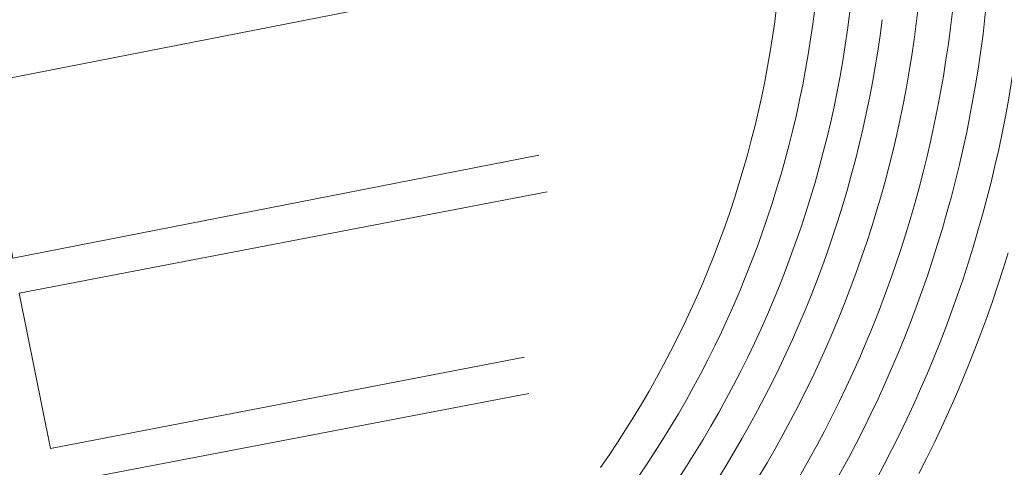
# Model space of a CAD drawing. Units: inches. Extents: x 452000 to 453004, y 4600496 to 4601009.
# Drawn here: x 452404 to 452439, y 4600811 to 4600827 of the extents above; entities that cross this region are included whole.
import ezdxf

# ---------------------------------------------------------------- set-up
doc = ezdxf.new("R2010")
doc.units = ezdxf.units.IN
doc.header["$MEASUREMENT"] = 0
doc.layers.add('CAMP DE ESPORTS', color=7, linetype='Continuous', lineweight=0)
doc.layers.add('PARTERRE DE GESPA', color=7, linetype='Continuous', lineweight=0)

msp = doc.modelspace()

# ---------------------------------------------------------------- linework, layer by layer
at = {"layer": 'CAMP DE ESPORTS', "color": 7, "linetype": 'Continuous', "lineweight": 0, "extrusion": (-0.0002468301513962177, -0.000344234647128902, 0.9999999102886882), "elevation": -1527.765207721264, "flags": 128}
msp.add_lwpolyline([(452438.2665844689, 4600818.765882184), (452438.4299758594, 4600819.343534417), (452438.5856550129, 4600819.923312697), (452438.7335942789, 4600820.50511405), (452438.8737673497, 4600821.088835169), (452439.0061493823, 4600821.674372418), (452439.1307168767, 4600822.261621755), (452439.2474476453, 4600822.850478926), (452439.3563210258, 4600823.44083935), (452439.4573176381, 4600824.032598199), (452439.5504195675, 4600824.625650392), (452439.6356102718, 4600825.219890574), (452439.7128746131, 4600825.815213223), (452439.7821989182, 4600826.411512644), (452439.8435708263, 4600827.008682917), (452439.8969794412, 4600827.606618012), (452439.9424153017, 4600828.205211726), (452439.9798703196, 4600828.804357766), (452440.0093378713, 4600829.403949714), (452440.0308126763, 4600830.003881118), (452440.0442909496, 4600830.604045407), (452440.0497703099, 4600831.204336043), (452440.04724978, 4600831.804646362), (452440.0367297856, 4600832.404869798), (452440.018212219, 4600833.004899777), (452439.9917003441, 4600833.604629663), (452439.9571988912, 4600834.203953045), (452439.9147139931, 4600834.802763438), (452439.8642531566, 4600835.400954515), (452439.8058253536, 4600835.998420015), (452439.7394409899, 4600836.595053884), (452439.6651118451, 4600837.190750132), (452439.6417903845, 4600837.365391081)], dxfattribs=at)
at = {"layer": 'CAMP DE ESPORTS', "color": 7, "linetype": 'Continuous', "lineweight": 0, "extrusion": (4.142494033620121e-05, -0.0009764066454809606, 0.9999995224569046), "elevation": -4305.882637516147, "flags": 128}
msp.add_lwpolyline([(452438.3748465723, 4600835.254572823), (452438.4488422745, 4600834.667570658), (452438.5148379155, 4600834.079569531), (452438.5718335762, 4600833.49056749), (452438.621829177, 4600832.900566478), (452438.6638248069, 4600832.310564552), (452438.6978203754, 4600831.719563663), (452438.7238159652, 4600831.127561855), (452438.7418115505, 4600830.536560106), (452438.751807074, 4600829.944559393), (452438.7538026267, 4600829.352557766), (452438.7477981332, 4600828.761557178), (452438.7337936611, 4600828.169555672), (452438.7117891426, 4600827.578555204), (452438.6817846459, 4600826.986553817), (452438.6437801518, 4600826.396552495), (452438.5977756038, 4600825.806552209), (452438.543771085, 4600825.216551006), (452438.4817665275, 4600824.628550843), (452438.4117619989, 4600824.040549764), (452438.3337574241, 4600823.453549723), (452438.2487528952, 4600822.868548759), (452438.1547483599, 4600822.284547864), (452438.0527437705, 4600821.700548006), (452437.9437392348, 4600821.119547229), (452437.8267346526, 4600820.539547492), (452437.7017301072, 4600819.960546836), (452437.5687255307, 4600819.384547221), (452437.4277209908, 4600818.809546693), (452437.2797164141, 4600818.236547194), (452437.1227118796, 4600817.665546789), (452436.9597073511, 4600817.09654643), (452436.7877027899, 4600816.530547123), (452436.6086982745, 4600815.966546892), (452436.4216937206, 4600815.404547698), (452436.2276892201, 4600814.845547587), (452436.0256846884, 4600814.289548513), (452435.8156802009, 4600813.735548529), (452435.5996756931, 4600813.185549567), (452435.3746712278, 4600812.637549701), (452435.1436667348, 4600812.09255086), (452434.9046623011, 4600811.551551105), (452434.6576578363, 4600811.013552392), (452434.4046534263, 4600810.478552751), (452434.1436489929, 4600809.947554151), (452433.8756446128, 4600809.419554631), (452433.6006402109, 4600808.895556143), (452433.3186358697, 4600808.375556736), (452433.0296314991, 4600807.858558362), (452432.7336271972, 4600807.346559071), (452432.4306228732, 4600806.83856081), (452432.1206186027, 4600806.333561631), (452431.8036143176, 4600805.833563487), (452431.4806101026, 4600805.338564418), (452431.1506058582, 4600804.846566378), (452430.8146016915, 4600804.360567417), (452430.4705974938, 4600803.877569493), (452430.1215933751, 4600803.40057064), (452429.7655892345, 4600802.92757282), (452429.4025851627, 4600802.459574079), (452429.0345810793, 4600801.996576359), (452428.6595770647, 4600801.538577723), (452428.2785730446, 4600801.086580112), (452427.890569044, 4600800.63858256), (452427.4975651231, 4600800.196584072), (452427.098561189, 4600799.759586616), (452426.6935573251, 4600799.327588233), (452426.2825534559, 4600798.901590877), (452425.8665496659, 4600798.481592589), (452425.4445458632, 4600798.066595329), (452425.0165420967, 4600797.657598119), (452424.5835384094, 4600797.25459998), (452424.1445347092, 4600796.856602863), (452423.7005310547, 4600796.465605794), (452423.2515274792, 4600796.080607794), (452422.7975238924, 4600795.700610815), (452422.3375203908, 4600795.327612908), (452421.8735168873, 4600794.960616014), (452421.4035134277, 4600794.600619177), (452420.9295100486, 4600794.246621395), (452420.450506666, 4600793.898624637), (452419.9665033284, 4600793.557627924), (452419.8875027962, 4600793.503628463)], dxfattribs=at)
at = {"layer": 'CAMP DE ESPORTS', "color": 7, "linetype": 'Continuous', "lineweight": 0, "extrusion": (0.0005215525866582086, 0.001038307424389491, 0.9999993249500682), "elevation": 5180.678175384042, "flags": 128}
msp.add_lwpolyline([(452436.5275650625, 4600819.92988915), (452436.6437275988, 4600820.50207895), (452436.7520394007, 4600821.075806614), (452436.8524802024, 4600821.650964468), (452436.9450310818, 4600822.227444511), (452437.0296746731, 4600822.805138515), (452437.106395136, 4600823.383938025), (452437.1751780041, 4600823.963734393), (452437.2360103975, 4600824.544418731), (452437.2888809016, 4600825.125882084), (452437.333779566, 4600825.708015226), (452437.3706979671, 4600826.290708936), (452437.3996291763, 4600826.873853767), (452437.4205677906, 4600827.457340224), (452437.4335098113, 4600828.041058836), (452437.4384528879, 4600828.62489998), (452437.4353960425, 4600829.208754032), (452437.424339885, 4600829.792511401), (452437.4052864588, 4600830.376062496), (452437.3782393338, 4600830.959297718), (452437.343203606, 4600831.54210764), (452437.3001858661, 4600832.124382812), (452437.2491941705, 4600832.70601392), (452437.1902381008, 4600833.286891797), (452437.1233287347, 4600833.866907342), (452437.0942155836, 4600834.099626942)], dxfattribs=at)
at = {"layer": 'CAMP DE ESPORTS', "color": 7, "linetype": 'Continuous', "lineweight": 0, "extrusion": (0.0004179308652246903, 0.001800878852141127, 0.9999982910831157), "elevation": 8642.239531309608, "flags": 128}
msp.add_lwpolyline([(452435.9326132924, 4600828.657734663), (452435.9996086399, 4600828.086732345), (452436.0596039621, 4600827.513730085), (452436.1105992713, 4600826.940727895), (452436.1535945609, 4600826.366725781), (452436.1895898404, 4600825.792723721), (452436.2165850991, 4600825.217721733), (452436.2365803476, 4600824.642719809), (452436.2475755828, 4600824.067717955), (452436.2505707989, 4600823.491716171), (452436.2465660124, 4600822.916714445), (452436.2335612125, 4600822.341712792), (452436.2135564025, 4600821.766711201), (452436.1845515794, 4600821.19170968), (452436.1485467535, 4600820.617708221), (452436.1035419144, 4600820.043706837), (452436.0515370728, 4600819.470705511), (452435.9905318075, 4600818.898702458), (452435.9225269578, 4600818.327701266), (452435.8455220946, 4600817.756700149), (452435.7615172366, 4600817.187699087), (452435.6695123741, 4600816.619698092), (452435.569507508, 4600816.052697171), (452435.461502645, 4600815.487696306), (452435.3454977857, 4600814.924695514), (452435.2224929233, 4600814.362694781), (452435.0904880558, 4600813.80169412), (452434.9514832006, 4600813.243693518), (452434.8044783491, 4600812.687692983), (452434.6494735008, 4600812.133692513), (452434.4874686574, 4600811.581692104), (452434.3174638179, 4600811.031691762), (452434.139458989, 4600810.48469148), (452433.9544541651, 4600809.939691263), (452433.7624489359, 4600809.397689302), (452433.5614441267, 4600808.857689215), (452433.3534393376, 4600808.321689189), (452433.1384345535, 4600807.787689218), (452432.9164297816, 4600807.256689308), (452432.6864250285, 4600806.729689463), (452432.4484202865, 4600806.205689681), (452432.2044155584, 4600805.684689953), (452431.9524108416, 4600805.166690291), (452431.6934061524, 4600804.653690687), (452431.427401468, 4600804.142691142), (452431.1543968114, 4600803.636691653), (452430.8743921673, 4600803.133692223), (452430.5873875507, 4600802.635692851), (452430.2933829469, 4600802.140693539), (452429.9923783632, 4600801.649694284), (452429.684373807, 4600801.163695084), (452429.3703692725, 4600800.681695937), (452429.0493647657, 4600800.204696849), (452428.721360279, 4600799.731697815), (452428.3873558139, 4600799.262698834), (452428.046351384, 4600798.799699909), (452427.6993469758, 4600798.340701038), (452427.3463425966, 4600797.886702213), (452426.9863382376, 4600797.436703446), (452426.6203339153, 4600796.992704727), (452426.2483296222, 4600796.553706064), (452425.8703253658, 4600796.120707445), (452425.4863211308, 4600795.691708875), (452425.0963169329, 4600795.268710358), (452424.7003131895, 4600794.851713692), (452424.299309059, 4600794.439715264), (452423.8913049558, 4600794.032716893), (452423.4783008911, 4600793.631718567), (452423.0602968647, 4600793.23672028), (452422.6362928749, 4600792.847722044), (452422.2072889231, 4600792.464723847), (452421.7722850082, 4600792.0877257), (452421.3322811317, 4600791.716727597), (452420.8872777112, 4600791.351731332), (452420.437273911, 4600790.992733312), (452419.983270158, 4600790.640735323), (452419.5232664418, 4600790.294737382), (452419.0582627638, 4600789.954739484), (452418.5892595508, 4600789.621743419), (452418.115255966, 4600789.295745594), (452417.6372524207, 4600788.975747802), (452417.1552489151, 4600788.661750045), (452416.668245463, 4600788.355752328), (452416.1762424667, 4600788.055756451), (452415.6812391016, 4600787.762758798), (452415.1822357837, 4600787.47676118), (452415.0652351191, 4600787.411762162)], dxfattribs=at)
at = {"layer": 'CAMP DE ESPORTS', "color": 7, "linetype": 'Continuous', "lineweight": 0, "extrusion": (0.0009649045299581982, -0.0006957430433270557, 0.9999992924501827), "elevation": -2596.832832472908, "flags": 128}
msp.add_lwpolyline([(452432.0038158113, 4600835.568568163), (452432.0688117465, 4600835.023567001), (452432.1268086315, 4600834.47756519), (452432.1758045345, 4600833.930564135), (452432.2178013944, 4600833.383562431), (452432.2507972723, 4600832.835561487), (452432.2757941062, 4600832.287559902), (452432.2937899604, 4600831.73855906), (452432.3027858046, 4600831.189558278), (452432.304782606, 4600830.640556851), (452432.2977784406, 4600830.092556182), (452432.2837752246, 4600829.543554866), (452432.2607710341, 4600828.994554303), (452432.2307668437, 4600828.446553797), (452432.1917636158, 4600827.899552654), (452432.1457594155, 4600827.352552257), (452432.090755213, 4600826.806551923), (452432.0287519679, 4600826.26055094), (452431.9587477644, 4600825.716550712), (452431.8797435586, 4600825.173550548), (452431.7937403102, 4600824.630549739), (452431.6997361109, 4600824.090549683), (452431.597731903, 4600823.550549681), (452431.487728674, 4600823.013549044), (452431.3707244725, 4600822.476549149), (452431.2447202841, 4600821.942549324), (452431.1117160958, 4600821.409549545), (452430.9707128863, 4600820.879549131), (452430.8227087194, 4600820.351549465), (452430.6657045506, 4600819.82454986), (452430.5017004044, 4600819.301550309), (452430.3306962582, 4600818.77955081), (452430.1506930899, 4600818.26055068), (452429.9646889731, 4600817.744551293), (452429.769684869, 4600817.231551968), (452429.5686807736, 4600816.72055269), (452429.3596767001, 4600816.213553472), (452429.1426726329, 4600815.708554311), (452428.9186695536, 4600815.207554512), (452428.6876655243, 4600814.709555456), (452428.4496615179, 4600814.215556458), (452428.2036575256, 4600813.724557516), (452427.9516535494, 4600813.236558621), (452427.6916496025, 4600812.753559788), (452427.424645671, 4600812.273561005), (452427.1516417632, 4600811.797562271), (452426.8706378769, 4600811.325563597), (452426.5836340222, 4600810.85856497), (452426.2886301816, 4600810.394566405), (452425.9876263723, 4600809.935567883), (452425.6806225944, 4600809.481569412), (452425.3666198042, 4600809.031570301), (452425.0456151073, 4600808.585572633), (452424.7186114063, 4600808.144574317), (452424.3846077433, 4600807.709576061), (452424.0446041043, 4600807.278577847), (452423.6986004969, 4600806.852579681), (452423.3465969205, 4600806.431581567), (452422.9875933747, 4600806.015583504), (452422.6235898612, 4600805.604585483), (452422.2535863869, 4600805.199587513), (452421.8765829505, 4600804.800589599), (452421.4945795389, 4600804.405591725), (452421.1075761752, 4600804.017593893), (452420.713572842, 4600803.634596116), (452420.3145695485, 4600803.257598383), (452419.9105653304, 4600802.886601388), (452419.5005621084, 4600802.520603744), (452419.0855589344, 4600802.161606146), (452418.6655558002, 4600801.808608587), (452418.2405527064, 4600801.461611073), (452417.8105496526, 4600801.120613601), (452417.3745456728, 4600800.785616874), (452416.9345427069, 4600800.457619489), (452416.4895397885, 4600800.136622146), (452416.0405369112, 4600799.82162484), (452415.5865331092, 4600799.51262827), (452415.1285303209, 4600799.210631044), (452414.6655275801, 4600798.91563386), (452414.1985248807, 4600798.626636709), (452413.7275212727, 4600798.345640298), (452413.2515186699, 4600798.070643229), (452412.7725161169, 4600797.80264619), (452412.28951362, 4600797.542649191), (452411.8035102007, 4600797.288652916), (452411.3125077938, 4600797.041655989), (452410.8185054446, 4600796.802659094), (452410.3215021802, 4600796.570662922), (452409.8204999294, 4600796.345666093), (452409.3164977288, 4600796.127669293), (452408.8094946204, 4600795.917673223), (452408.2994925269, 4600795.714676483), (452407.7864895258, 4600795.519680469), (452407.2704875395, 4600795.331683793), (452406.7524856118, 4600795.15168714), (452406.231482769, 4600794.978691213), (452405.7324810365, 4600794.82169446)], dxfattribs=at)
at = {"layer": 'CAMP DE ESPORTS', "color": 7, "linetype": 'Continuous', "lineweight": 0, "extrusion": (0.001600400732576781, -0.003788514956962351, 0.9999915429001968), "elevation": -16538.63787331711, "flags": 128}
msp.add_lwpolyline([(452408.8093518707, 4600765.875150951), (452409.3253536337, 4600766.08914896), (452409.8373554486, 4600766.310146936), (452410.346357316, 4600766.538144878), (452410.8523576424, 4600766.774146567), (452411.3553596219, 4600767.017144433), (452411.8543616536, 4600767.267142267), (452412.3493637369, 4600767.524140066), (452412.8413658728, 4600767.788137832), (452413.3293680607, 4600768.059135561), (452413.8133687001, 4600768.337137048), (452414.2923709917, 4600768.622134714), (452414.7683733355, 4600768.914132348), (452415.2403741311, 4600769.213133734), (452415.7073765714, 4600769.518131306), (452416.1693774628, 4600769.830132637), (452416.6283800071, 4600770.149130141), (452417.0813809947, 4600770.47413141), (452417.530383635, 4600770.806128859), (452417.9743847189, 4600771.144130068), (452418.4133874549, 4600771.489127458), (452418.8473886272, 4600771.839128616), (452419.2763914518, 4600772.196125953), (452419.7003927199, 4600772.559127052), (452420.1193940322, 4600772.928128128), (452420.5323953886, 4600773.303129177), (452420.9403983894, 4600773.68412641), (452421.3433998341, 4600774.071127408), (452421.740401315, 4600774.463128387), (452422.1314028401, 4600774.861129341), (452422.5164044088, 4600775.265130268), (452422.8964060142, 4600775.674131178), (452423.2704076558, 4600776.088132067), (452423.6374093411, 4600776.508132932), (452423.999411063, 4600776.933133778), (452424.3554128213, 4600777.363134607), (452424.7044146233, 4600777.799135409), (452425.0474164538, 4600778.239136199), (452425.3844183207, 4600778.68413697), (452425.7144202237, 4600779.134137723), (452426.038420555, 4600779.588142254), (452426.3554225303, 4600780.048142969), (452426.6664245268, 4600780.51114368), (452426.9704265593, 4600780.97914437), (452427.2674270275, 4600781.452148835), (452427.5584291171, 4600781.9281495), (452427.8414312428, 4600782.409150153), (452428.1184317892, 4600782.893154586), (452428.3884339717, 4600783.38215521), (452428.651436183, 4600783.875155824), (452428.9064368142, 4600784.371160222), (452429.1554390672, 4600784.870160822), (452429.3964397555, 4600785.374165199), (452429.6304420574, 4600785.880165783), (452429.8574427874, 4600786.390170145), (452430.0764435459, 4600786.904174498), (452430.2884459176, 4600787.420175059), (452430.4934467101, 4600787.939179403), (452430.690447523, 4600788.461183743), (452430.8794499572, 4600788.986184289), (452431.0624508118, 4600789.514188617), (452431.2364516793, 4600790.044192947), (452431.4034541604, 4600790.576193489), (452431.5624550618, 4600791.111197812), (452431.7144559766, 4600791.648202136), (452431.8584569119, 4600792.188206458), (452431.9944578523, 4600792.729210785), (452432.1224604067, 4600793.272211321), (452432.2434613738, 4600793.817215647), (452432.3554623535, 4600794.364219976), (452432.460463339, 4600794.91222431), (452432.5574643298, 4600795.46122865), (452432.6464653336, 4600796.012232992), (452432.7274663505, 4600796.565237335), (452432.8014673655, 4600797.118241685), (452432.8664683859, 4600797.672246047), (452432.9234694114, 4600798.227250416), (452432.9734704428, 4600798.78325479)], dxfattribs=at)
at = {"layer": 'CAMP DE ESPORTS', "color": 7, "linetype": 'Continuous', "lineweight": 0, "flags": 128}
for points, elevation in [([(452424.7379571844, 4600810.564778324), (452425.0439612288, 4600811.009776816), (452425.3429638329, 4600811.458774431), (452425.6349679352, 4600811.911773056), (452425.920972066, 4600812.368771734), (452426.1999762322, 4600812.830770482), (452426.4719804273, 4600813.29676929), (452426.7369846514, 4600813.766768168), (452426.9949874296, 4600814.239766168), (452427.2459917118, 4600814.717765175), (452427.4899960172, 4600815.198764247), (452427.7270003451, 4600815.682763385), (452427.9570047086, 4600816.171762585), (452428.1790076201, 4600816.662760922), (452428.39401203, 4600817.157760262), (452428.601016463, 4600817.655759678), (452428.8020209123, 4600818.155759149), (452428.994023923, 4600818.659757762), (452429.1800284247, 4600819.16675737), (452429.3580329439, 4600819.675757052), (452429.5280374862, 4600820.187756811), (452429.690040577, 4600820.701755699), (452429.8450451598, 4600821.218755593), (452429.9920497598, 4600821.73775556), (452430.1320529072, 4600822.258754653), (452430.2640575412, 4600822.781754756), (452430.3880621922, 4600823.306754933), (452430.5040653915, 4600823.833754241), (452430.612070071, 4600824.361754565), (452430.7130747674, 4600824.891754954), (452430.8060780118, 4600825.42375447), (452430.8900827304, 4600825.955755012), (452430.9670874662, 4600826.489755617), (452431.0360907437, 4600827.024755354)], 167.6172367958362), ([(452428.9289594029, 4600810.155745939), (452429.2279638303, 4600810.637744078), (452429.5199682828, 4600811.122742259), (452429.8059727792, 4600811.612740478), (452430.0839761709, 4600812.106740008), (452430.3549807264, 4600812.603738317), (452430.6199853256, 4600813.105736664), (452430.876988811, 4600813.610736324), (452431.1269934606, 4600814.118734765), (452431.3699981447, 4600814.630733244), (452431.6060017242, 4600815.146733032), (452431.8340064675, 4600815.665731606), (452432.0550100973, 4600816.187731482), (452432.2690148912, 4600816.712730142), (452432.4750185625, 4600817.239730117), (452432.6740234067, 4600817.770728867), (452432.8650282763, 4600818.304727668), (452433.0490320231, 4600818.840727773), (452433.2250369339, 4600819.379726664), (452433.3930407218, 4600819.920726868), (452433.5540456648, 4600820.463725853), (452433.7070494941, 4600821.009726153), (452433.8520544782, 4600821.557725232), (452433.99005834, 4600822.107725623), (452434.1200622175, 4600822.659726059), (452434.2420672409, 4600823.212725281), (452434.3560711416, 4600823.767725817), (452434.4630761974, 4600824.324725133), (452434.561080121, 4600824.882725769), (452434.652084061, 4600825.442726446), (452434.7350891379, 4600826.002725904), (452434.8100930917, 4600826.564726684)], 167.6159169127443), ([(452439.3140375951, 4600818.240679032), (452439.1350327886, 4600817.659679547), (452438.9480279867, 4600817.079680122), (452438.7540232146, 4600816.50368075), (452438.5520184552, 4600815.929681437), (452438.3430137095, 4600815.357682177), (452438.126008993, 4600814.789682978), (452437.9020042898, 4600814.223683828), (452437.669999608, 4600813.660684741), (452437.4309949472, 4600813.100685708), (452437.1839913812, 4600812.544686209), (452436.9309867719, 4600811.991687282), (452436.6699821836, 4600811.441688417), (452436.4009776245, 4600810.895689609), (452436.1259730876, 4600810.35269085)], 167.7187814455952)]:
    msp.add_lwpolyline(points, dxfattribs=dict(at, elevation=elevation))
at = {"layer": 'CAMP DE ESPORTS', "color": 7, "linetype": 'Continuous', "lineweight": 0, "extrusion": (0.0005008473105963911, 0.001078966956082536, 0.9999992924908894), "elevation": 5358.377197077079, "flags": 128}
msp.add_lwpolyline([(452417.5091054227, 4600792.41134823), (452417.7921076848, 4600792.590347181), (452418.2811112878, 4600792.907344594), (452418.7671144463, 4600793.232340958), (452419.2471181426, 4600793.563338457), (452419.7241213868, 4600793.901334906), (452420.195125169, 4600794.24533249), (452420.6621289984, 4600794.596330115), (452421.1241323657, 4600794.953326702), (452421.5811362719, 4600795.316324419), (452422.0331397233, 4600795.686321104), (452422.480143714, 4600796.062318914), (452422.9221477433, 4600796.444316771), (452423.3581513009, 4600796.831313602), (452423.7891554055, 4600797.225311561), (452424.2151595481, 4600797.625309563), (452424.6351632196, 4600798.030306542), (452425.049167429, 4600798.441304653), (452425.4581716764, 4600798.85830281), (452425.8611754604, 4600799.281299944), (452426.2591797757, 4600799.709298204), (452426.6501841193, 4600800.142296524), (452427.0351879911, 4600800.580293819), (452427.4151924024, 4600801.02429224), (452427.7881963407, 4600801.473289642), (452428.1552008092, 4600801.927288179), (452428.516205307, 4600802.386286767), (452428.8702093323, 4600802.850284337), (452429.2182138874, 4600803.319283044), (452429.5602184645, 4600803.792281801), (452429.8952225763, 4600804.271279542), (452430.2242272031, 4600804.753278415), (452430.546231858, 4600805.240277346), (452430.8612365409, 4600805.732276342), (452431.1692407432, 4600806.228274319), (452431.4712454605, 4600806.727273427), (452431.7662502057, 4600807.231272595), (452432.0532544692, 4600807.739270754), (452432.3342592553, 4600808.251270047), (452432.6082640616, 4600808.767269397), (452432.8752683801, 4600809.286267729), (452433.1342732185, 4600809.80926721), (452433.386278077, 4600810.33626675), (452433.6312824474, 4600810.866265274), (452433.8692873315, 4600811.399264934), (452434.1002922361, 4600811.936264656), (452434.3232966436, 4600812.475263366), (452434.5393015723, 4600813.018263213), (452434.7473065046, 4600813.563263131), (452434.948310949, 4600814.111262027), (452435.1413159056, 4600814.662262071), (452435.3273208751, 4600815.216262174), (452435.5053253473, 4600815.772261265), (452435.6753303243, 4600816.330261502), (452435.838335314, 4600816.891261801), (452435.9933398066, 4600817.454261088), (452436.1403448038, 4600818.019261516), (452436.2803498064, 4600818.586262006), (452436.4113543103, 4600819.155261494), (452436.5353593127, 4600819.725262117)], dxfattribs=at)
at = {"layer": 'CAMP DE ESPORTS', "color": 7, "linetype": 'Continuous', "lineweight": 0, "extrusion": (-0.0002191711913092736, -0.0003589329461928181, 0.9999999115655608), "elevation": -1582.875426228941, "flags": 128}
msp.add_lwpolyline([(452422.0067178065, 4600795.242996027), (452422.2207193472, 4600795.402994623), (452422.6957230683, 4600795.768991886), (452423.1667266099, 4600796.140988826), (452423.6327301892, 4600796.518985817), (452424.093733814, 4600796.903982855), (452424.549737477, 4600797.294979938), (452425.0007413966, 4600797.691977431), (452425.4457451261, 4600798.093974616), (452425.8847488993, 4600798.50297186), (452426.3197527122, 4600798.91796914), (452426.7477567713, 4600799.337966844), (452427.1707606494, 4600799.763964232), (452427.5887645576, 4600800.19496167), (452427.9997685006, 4600800.631959167), (452428.405772701, 4600801.074957076), (452428.8057767107, 4600801.522954674), (452429.1997807492, 4600801.975952325), (452429.5867850342, 4600802.433950398), (452429.9687891377, 4600802.897948158), (452430.3437932612, 4600803.365945979), (452430.7127974133, 4600803.838943853), (452431.0758018208, 4600804.31794214), (452431.4318060291, 4600804.800940128), (452431.781810266, 4600805.28893817), (452432.1248145227, 4600805.780936274), (452432.4618190273, 4600806.277934785), (452432.79182334, 4600806.779933004), (452433.115827666, 4600807.28493127), (452433.4318320258, 4600807.795929604), (452433.7418366179, 4600808.309928352), (452434.0448410108, 4600808.8279268), (452434.3408454233, 4600809.349925306), (452434.629849863, 4600809.876923872), (452434.9118545341, 4600810.406922856), (452435.1858589964, 4600810.939921549), (452435.4538634876, 4600811.477920294), (452435.7148679833, 4600812.017919097), (452435.9678727238, 4600812.562918326), (452436.2138772496, 4600813.109917252), (452436.4528817952, 4600813.66091624), (452436.6838863513, 4600814.21491529), (452436.9078911386, 4600814.771914762), (452437.1238957175, 4600815.331913938), (452437.3329003081, 4600815.894913171), (452437.5349049034, 4600816.459912462), (452437.7289097284, 4600817.027912177), (452437.9149143446, 4600817.598911602), (452438.0939189655, 4600818.171911079), (452438.2649235971, 4600818.747910623)], dxfattribs=at)
at = {"layer": 'CAMP DE ESPORTS', "color": 7, "linetype": 'Continuous', "lineweight": 0, "elevation": 167.5532597741767}
msp.add_lwpolyline([(452422.1709725782, 4600813.212801451), (452405.2959218776, 4600809.978924476), (452407.6880073046, 4600797.34697366)], dxfattribs=at)
at = {"layer": 'CAMP DE ESPORTS', "color": 7, "linetype": 'Continuous', "lineweight": 0}
for points in [[(452372.9988878833, 4600812.098172812, 167.5882598284352), (452399.6969686847, 4600817.291978292, 167.5882598284352), (452398.7280084891, 4600822.735994085, 167.565259792776), (452400.4060153775, 4600823.300982228, 167.5772598113808), (452401.566018352, 4600823.455973668, 167.5772598113808), (452402.7570202136, 4600823.457964634, 167.5532597741712), (452403.7179806019, 4600818.040948944, 167.565259792776), (452422.5280377093, 4600821.723811932, 167.565259792776)], [(452422.83302825, 4600820.414807589, 167.565259792776), (452403.9429715194, 4600816.797945309, 167.5532597741712), (452405.0629311602, 4600811.24992821, 167.5532597741712), (452422.018982176, 4600814.508804608, 167.5532597741712)]]:
    msp.add_polyline3d(points, dxfattribs=at)
at = {"layer": 'PARTERRE DE GESPA', "color": 7, "linetype": 'Continuous', "lineweight": 0}
msp.add_polyline3d([(452361.3429810486, 4600840.601284798, 167.6346961828351), (452365.8929149027, 4600817.1112345, 167.660259940064), (452431.1131128805, 4600829.876759433, 167.5942598377376), (452431.1201463903, 4600834.291766224, 167.5722598036288), (452430.7151707329, 4600837.5827744, 167.6182598749472), (452414.173792448, 4600922.902032189, 167.6112598640944), (452413.3968136798, 4600925.85904267, 167.6312598951024), (452413.34973392, 4600925.96822845, 167.6315714578188)], dxfattribs=at)

doc.saveas('drawing.dxf')
